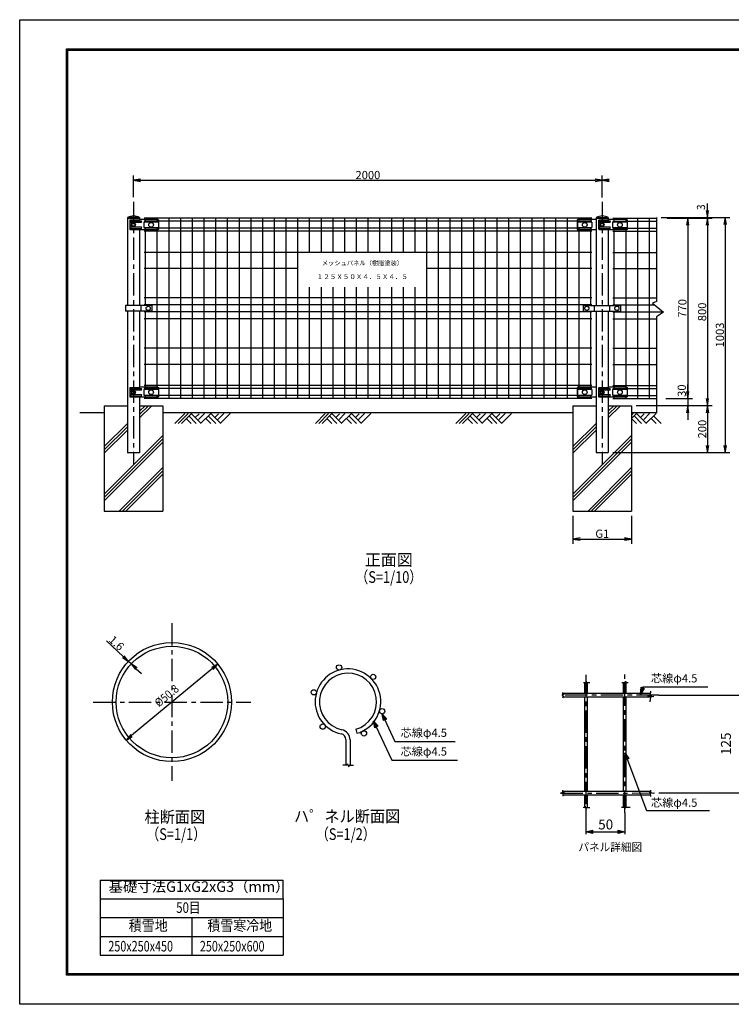
# Model space of a CAD drawing. Extents: x 7484 to 13424, y -1090 to 3110.
# Drawn here: x 7484 to 10521, y -1090 to 3110 of the extents above; entities that cross this region are included whole.
import ezdxf
from ezdxf.enums import TextEntityAlignment as Align

# ---------------------------------------------------------------- set-up
doc = ezdxf.new("R2010")
doc.units = 0
doc.header["$LTSCALE"] = 3
doc.header["$MEASUREMENT"] = 0
for name, pattern in [('CENTER', [50.8, 31.75, -6.35, 6.35, -6.35]), ('CENTER2', [1.125, 0.75, -0.125, 0.125, -0.125]), ('DASHDOT', [1, 0.5, -0.25, 0, -0.25])]:
    doc.linetypes.add(name, pattern=pattern)
doc.layers.get('0').update_dxf_attribs({"linetype": 'CONTINUOUS'})
for name, color, linetype in [('1', 7, 'CONTINUOUS'), ('2', 7, 'CONTINUOUS'), ('CENTLN-L', 2, 'CENTER2'), ('EXTCNT-L', 4, 'CONTINUOUS')]:
    doc.layers.add(name, color=color, linetype=linetype)
doc.styles.add('KNJYOKO', font='txt.shx', dxfattribs={"height": 1, "bigfont": 'bigfont'})
doc.styles.get("Standard").update_dxf_attribs({"font": 'txt.shx', "height": 35, "bigfont": 'bigfont.shx'})
doc.styles.add('TOM', font='romans.shx', dxfattribs={"width": 0.9, "bigfont": 'bigfont.shx'})
doc.styles.add('XT', font='txt.shx', dxfattribs={"width": 0.9, "bigfont": 'bigfont'})
doc.dimstyles.new('ISO1', dxfattribs={"dimscale": 10, "dimtxt": 3.5, "dimasz": 3, "dimexe": 2, "dimexo": 2, "dimgap": 0.5, "dimtad": 1, "dimdec": 1, "dimdsep": 46, "dimtxsty": 'XT', "dimblk": 'DARROWS', "dimcen": -1, "dimclrd": 2, "dimclre": 1, "dimclrt": 3, "dimadec": 0, "dimazin": 0, "dimtfac": 1, "dimtdec": 1, "dimtmove": 2, "dimatfit": 3, "dimldrblk": 'DARROWS', "dimfxl": 1, "dimtvp": 1, "dimtolj": 1, "dimarcsym": 0})

# ---------------------------------------------------------------- blocks, each defined once
blk = doc.blocks.new('DARROWS')
at = {"color": 0}
for p, q in [((0, 0), (-1, 0.17)), ((-1, -0.17), (0, 0)), ((0, 0), (-1, 0))]:
    blk.add_line(p, q, dxfattribs=at)
blk = doc.blocks.new('*D6')
at = {"layer": 'EXTCNT-L', "color": 1, "lineweight": -2, "transparency": 16777216}
for p, q in [((10251.4, 2263.5), (10438.4, 2263.5)), ((10115, 1463.5), (10438.4, 1463.5))]:
    blk.add_line(p, q, dxfattribs=at)
at = {"layer": 'EXTCNT-L', "color": 2, "lineweight": -2, "transparency": 16777216}
blk.add_line((10418.4, 2233.5), (10418.4, 1493.5), dxfattribs=at)
at = {"layer": 'EXTCNT-L', "color": 2, "lineweight": -2, "transparency": 16777216, "xscale": 30, "yscale": 30, "zscale": 30}
for p, rotation in [((10418.4, 2263.5), 90), ((10418.4, 1463.5), 270)]:
    blk.add_blockref('DARROWS', p, dxfattribs=dict(at, rotation=rotation))
at = {"layer": 'EXTCNT-L', "color": 3, "transparency": 16777216, "insert": (10395.9, 1863.5), "char_height": 35, "attachment_point": 5, "rotation": 90, "style": 'XT'}
blk.add_mtext('\\A1;800', dxfattribs=at)
blk = doc.blocks.new('*D7')
at = {"layer": 'EXTCNT-L', "color": 1, "lineweight": -2, "transparency": 16777216}
for p, q in [((10247.4, 2263.5), (10354.4, 2263.5)), ((10241.3, 1493.5), (10354.4, 1493.5))]:
    blk.add_line(p, q, dxfattribs=at)
at = {"layer": 'EXTCNT-L', "color": 2, "lineweight": -2, "transparency": 16777216}
blk.add_line((10334.4, 2233.5), (10334.4, 1523.5), dxfattribs=at)
at = {"layer": 'EXTCNT-L', "color": 2, "lineweight": -2, "transparency": 16777216, "xscale": 30, "yscale": 30, "zscale": 30}
for p, rotation in [((10334.4, 2263.5), 90), ((10334.4, 1493.5), 270)]:
    blk.add_blockref('DARROWS', p, dxfattribs=dict(at, rotation=rotation))
at = {"layer": 'EXTCNT-L', "color": 3, "transparency": 16777216, "insert": (10311.9, 1878.5), "char_height": 35, "attachment_point": 5, "rotation": 90, "style": 'XT'}
blk.add_mtext('\\A1;770', dxfattribs=at)
blk = doc.blocks.new('*D8')
at = {"layer": 'EXTCNT-L', "color": 2, "lineweight": -2, "transparency": 16777216}
for p, q in [((10334.4, 1523.5), (10334.4, 1553.5)), ((10334.4, 1493.5), (10334.4, 1463.5)), ((10334.4, 1433.5), (10334.4, 1403.5))]:
    blk.add_line(p, q, dxfattribs=at)
at = {"layer": 'EXTCNT-L', "color": 1, "lineweight": -2, "transparency": 16777216}
for p, q in [((10241.3, 1493.5), (10354.4, 1493.5)), ((10115, 1463.5), (10354.4, 1463.5))]:
    blk.add_line(p, q, dxfattribs=at)
at = {"layer": 'EXTCNT-L', "color": 2, "lineweight": -2, "transparency": 16777216, "xscale": 30, "yscale": 30, "zscale": 30}
for p, rotation in [((10334.4, 1493.5), 270), ((10334.4, 1463.5), 90)]:
    blk.add_blockref('DARROWS', p, dxfattribs=dict(at, rotation=rotation))
at = {"layer": 'EXTCNT-L', "color": 3, "transparency": 16777216, "insert": (10309.3, 1527.4), "char_height": 35, "attachment_point": 5, "rotation": 90, "style": 'XT'}
blk.add_mtext('\\A1;30', dxfattribs=at)
blk = doc.blocks.new('*D9')
at = {"layer": 'EXTCNT-L', "color": 1, "lineweight": -2, "transparency": 16777216}
for p, q in [((10221.3, 2266.5), (10514.4, 2266.5)), ((10015.4, 1263.5), (10514.4, 1263.5))]:
    blk.add_line(p, q, dxfattribs=at)
at = {"layer": 'EXTCNT-L', "color": 2, "lineweight": -2, "transparency": 16777216}
blk.add_line((10494.4, 2236.5), (10494.4, 1293.5), dxfattribs=at)
at = {"layer": 'EXTCNT-L', "color": 2, "lineweight": -2, "transparency": 16777216, "xscale": 30, "yscale": 30, "zscale": 30}
for p, rotation in [((10494.4, 2266.5), 90), ((10494.4, 1263.5), 270)]:
    blk.add_blockref('DARROWS', p, dxfattribs=dict(at, rotation=rotation))
at = {"layer": 'EXTCNT-L', "color": 3, "transparency": 16777216, "insert": (10471.9, 1765), "char_height": 35, "attachment_point": 5, "rotation": 90, "style": 'XT'}
blk.add_mtext('\\A1;1003', dxfattribs=at)
blk = doc.blocks.new('*D10')
at = {"layer": 'EXTCNT-L', "color": 1, "lineweight": -2, "transparency": 16777216}
for p, q in [((10115, 1463.5), (10439, 1463.5)), ((10015.4, 1263.5), (10439, 1263.5))]:
    blk.add_line(p, q, dxfattribs=at)
at = {"layer": 'EXTCNT-L', "color": 2, "lineweight": -2, "transparency": 16777216}
blk.add_line((10419, 1433.5), (10419, 1293.5), dxfattribs=at)
at = {"layer": 'EXTCNT-L', "color": 2, "lineweight": -2, "transparency": 16777216, "xscale": 30, "yscale": 30, "zscale": 30}
for p, rotation in [((10419, 1463.5), 90), ((10419, 1263.5), 270)]:
    blk.add_blockref('DARROWS', p, dxfattribs=dict(at, rotation=rotation))
at = {"layer": 'EXTCNT-L', "color": 3, "transparency": 16777216, "insert": (10396.5, 1363.5), "char_height": 35, "attachment_point": 5, "rotation": 90, "style": 'XT'}
blk.add_mtext('\\A1;200', dxfattribs=at)
blk = doc.blocks.new('*D11')
at = {"layer": 'EXTCNT-L', "color": 1, "lineweight": -2, "transparency": 16777216}
for p, q in [((9845, 993.5), (9845, 874.7)), ((10095, 993.5), (10095, 874.7))]:
    blk.add_line(p, q, dxfattribs=at)
at = {"layer": 'EXTCNT-L', "color": 2, "lineweight": -2, "transparency": 16777216}
blk.add_line((9875, 894.7), (10065, 894.7), dxfattribs=at)
at = {"layer": 'EXTCNT-L', "color": 2, "lineweight": -2, "transparency": 16777216, "xscale": 30, "yscale": 30, "zscale": 30, "rotation": 180}
blk.add_blockref('DARROWS', (9845, 894.7), dxfattribs=at)
at = {"layer": 'EXTCNT-L', "color": 2, "lineweight": -2, "transparency": 16777216, "xscale": 30, "yscale": 30, "zscale": 30}
blk.add_blockref('DARROWS', (10095, 894.7), dxfattribs=at)
at = {"layer": 'EXTCNT-L', "color": 3, "transparency": 16777216, "insert": (9970, 917.2), "char_height": 35, "attachment_point": 5, "style": 'XT'}
blk.add_mtext('\\A1;G1', dxfattribs=at)
blk = doc.blocks.new('*D12')
at = {"layer": 'EXTCNT-L', "color": 1, "lineweight": -2, "transparency": 16777216}
for p, q in [((7970, 2352.9), (7970, 2444.7)), ((9970, 2351.2), (9970, 2444.7))]:
    blk.add_line(p, q, dxfattribs=at)
at = {"layer": 'EXTCNT-L', "color": 2, "lineweight": -2, "transparency": 16777216}
blk.add_line((8000, 2424.7), (9940, 2424.7), dxfattribs=at)
at = {"layer": 'EXTCNT-L', "color": 2, "lineweight": -2, "transparency": 16777216, "xscale": 30, "yscale": 30, "zscale": 30, "rotation": 180}
blk.add_blockref('DARROWS', (7970, 2424.7), dxfattribs=at)
at = {"layer": 'EXTCNT-L', "color": 2, "lineweight": -2, "transparency": 16777216, "xscale": 30, "yscale": 30, "zscale": 30}
blk.add_blockref('DARROWS', (9970, 2424.7), dxfattribs=at)
at = {"layer": 'EXTCNT-L', "color": 3, "transparency": 16777216, "insert": (8970, 2447.2), "char_height": 35, "attachment_point": 5, "style": 'XT'}
blk.add_mtext('\\A1;2000', dxfattribs=at)

msp = doc.modelspace()

# ---------------------------------------------------------------- linework, layer by layer
at = {"color": 2, "linetype": 'ByBlock'}
for p, q in [((10418.38, 2296.48), (10418.38, 2326.48)), ((10418.38, 2263.48), (10418.38, 2266.48)), ((10418.38, 2233.48), (10418.38, 2203.48)), ((7926.15, 393.16), (7854.27, 460.25)), ((7934.44, 358.07), (7934.44, 358.07)), ((7946.14, 347.15), (7946.14, 347.15)), ((7959.78, 361.77), (7948.09, 372.69)), ((8306.28, 342.27), (7961.27, 56.48)), ((7981.71, 341.3), (8003.65, 320.83))]:
    msp.add_line(p, q, dxfattribs=at)
for p, q in [((7944.62, 2263.71), (7995.42, 2263.71)), ((8014.02, 2246.23), (8014.02, 2223.23)), ((8076.02, 2246.23), (8014.02, 2246.23)), ((8076.02, 2246.23), (8076.02, 2223.23)), ((9864.02, 2246.23), (9864.02, 2223.23)), ((9926.02, 2246.23), (9864.02, 2246.23)), ((9926.02, 2246.23), (9926.02, 2223.23)), ((9944.62, 2263.71), (9995.42, 2263.71)), ((10014.02, 2246.23), (10014.02, 2223.23)), ((10076.02, 2246.23), (10014.02, 2246.23)), ((10076.02, 2246.23), (10076.02, 2223.23)), ((8014.02, 2223.23), (8076.02, 2223.23)), ((9864.02, 2223.23), (9926.02, 2223.23)), ((10014.02, 2223.23), (10076.02, 2223.23)), ((8048.24, 1890.14), (8048.24, 1866.81)), ((9888.48, 1890.14), (9888.48, 1866.81)), ((10048.16, 1890.14), (10048.16, 1866.81)), ((8076.02, 1531.98), (8014.02, 1531.98)), ((8014.02, 1531.98), (8014.02, 1508.98)), ((8076.02, 1531.98), (8076.02, 1508.98)), ((9926.02, 1531.98), (9864.02, 1531.98)), ((9864.02, 1531.98), (9864.02, 1508.98)), ((9926.02, 1531.98), (9926.02, 1508.98)), ((10076.02, 1531.98), (10014.02, 1531.98)), ((10014.02, 1531.98), (10014.02, 1508.98)), ((10076.02, 1531.98), (10076.02, 1508.98)), ((8014.02, 1508.98), (8076.02, 1508.98)), ((9864.02, 1508.98), (9926.02, 1508.98)), ((10014.02, 1508.98), (10076.02, 1508.98))]:
    msp.add_line(p, q)
at = {"color": 1, "linetype": 'ByBlock'}
for p, q in [((10241.25, 2266.48), (10438.38, 2266.48)), ((10267.38, 2263.48), (10438.38, 2263.48))]:
    msp.add_line(p, q, dxfattribs=at)
at = {"color": 2}
for p, q in [((7922.74, 389.5), (7948.09, 372.69)), ((7948.09, 372.69), (7926.17, 393.14)), ((7948.09, 372.69), (7929.57, 396.81)), ((7959.78, 361.77), (7978.3, 337.65)), ((7959.78, 361.77), (7981.7, 341.32)), ((7985.13, 344.96), (7959.78, 361.77)), ((8329.38, 361.41), (8303.09, 346.12)), ((8329.38, 361.41), (8306.3, 342.29)), ((8309.47, 338.42), (8329.38, 361.41)), ((7958.08, 60.33), (7938.17, 37.35)), ((7938.17, 37.35), (7961.25, 56.47)), ((7938.17, 37.35), (7964.46, 52.63))]:
    msp.add_line(p, q, dxfattribs=at)
at = {"color": 1}
for p, q in [((7827.89, -560.18), (7827.89, -880.75)), ((7827.89, -560.18), (8608.99, -560.18)), ((8608.99, -640.32), (8608.99, -560.18)), ((7827.89, -640.32), (8608.99, -640.32)), ((8608.99, -640.32), (8608.99, -880.75)), ((7827.89, -720.47), (8608.99, -720.47)), ((8218.44, -720.47), (8218.44, -880.75)), ((7827.89, -800.61), (8608.99, -800.61)), ((7827.89, -880.75), (8608.99, -880.75))]:
    msp.add_line(p, q, dxfattribs=at)
at = {"color": 3, "linetype": 'Continuous'}
msp.add_lwpolyline([(7484.18, 3109.91), (13424.18, 3109.91), (13424.18, -1090.09), (7484.18, -1090.09)], close=True, dxfattribs=at)
at = {"linetype": 'Continuous'}
for points in [[(7684.18, 2984.91), (13224.18, 2984.91), (13224.18, -965.09), (7684.18, -965.09)], [(7685.43, 2983.66), (13222.93, 2983.66), (13222.93, -963.84), (7685.43, -963.84)], [(7686.68, 2982.41), (13221.68, 2982.41), (13221.68, -962.59), (7686.68, -962.59)], [(7687.93, 2981.16), (13220.43, 2981.16), (13220.43, -961.34), (7687.93, -961.34)], [(7689.18, 2979.91), (13219.18, 2979.91), (13219.18, -960.09), (7689.18, -960.09)]]:
    msp.add_lwpolyline(points, close=True, dxfattribs=at)
for centre, radius in [((8045.02, 2234.73), 10.01), ((9895.02, 2234.73), 10.01), ((10045.02, 2234.73), 10.01), ((8032.65, 1878.37), 8.87), ((9904.06, 1878.37), 8.87), ((10032.48, 1878.37), 8.87), ((8045.02, 1520.48), 10.01), ((9895.02, 1520.48), 10.01), ((10045.02, 1520.48), 10.01)]:
    msp.add_circle(centre, radius)
at = {"layer": '1', "color": 7, "linetype": 'Continuous'}
for p, q in [((7944.62, 2265.48), (7944.62, 1890.14)), ((7995.42, 2265.48), (7944.62, 2265.48)), ((7954.23, 2253.64), (7954.23, 2217.64)), ((7956.23, 2255.64), (7994.34, 2255.64)), ((7960.59, 2251.64), (8001.92, 2251.64)), ((7960.59, 2245.64), (8001.92, 2245.64)), ((7962.93, 2240.14), (7963.96, 2240.14)), ((7962.93, 2231.14), (7963.96, 2231.14)), ((7995.42, 2265.48), (7995.42, 2255.85)), ((7997.34, 2258.64), (8071.92, 2258.64)), ((8071.62, 2258.64), (8071.92, 2258.64)), ((8071.92, 2258.64), (8076.92, 2255.64)), ((8071.92, 2258.64), (8071.92, 2248.89)), ((8071.92, 2248.89), (8071.92, 2246.23)), ((8076.92, 2255.64), (8076.92, 2248.89)), ((8076.92, 2248.89), (8076.92, 2226.89)), ((8076.92, 2226.89), (8076.92, 2215.64)), ((9867.92, 2258.64), (9862.92, 2255.64)), ((9862.92, 2255.64), (9862.92, 2248.89)), ((9862.92, 2248.89), (9862.92, 2226.89)), ((9862.92, 2226.89), (9862.92, 2215.64)), ((9868.02, 2258.64), (9870.02, 2258.64)), ((9870.02, 2258.64), (9920.02, 2258.64)), ((9920.02, 2258.64), (9944.52, 2258.64)), ((9944.62, 2265.48), (9995.42, 2265.48)), ((9944.62, 2265.48), (9944.62, 2113.48)), ((9954.23, 2253.64), (9954.23, 2217.64)), ((9956.23, 2255.64), (9994.34, 2255.64)), ((9960.59, 2251.64), (10001.92, 2251.64)), ((9960.59, 2245.64), (10001.92, 2245.64)), ((9962.93, 2240.14), (9963.96, 2240.14)), ((9962.93, 2231.14), (9963.96, 2231.14)), ((9995.42, 2265.48), (9995.42, 2255.85)), ((9997.34, 2258.64), (10071.92, 2258.64)), ((10071.62, 2258.64), (10071.92, 2258.64)), ((10071.92, 2258.64), (10076.92, 2255.64)), ((10071.92, 2258.64), (10071.92, 2248.89)), ((10071.92, 2248.89), (10071.92, 2246.23)), ((10076.92, 2255.64), (10076.92, 2248.89)), ((10076.92, 2248.89), (10076.92, 2226.89)), ((10076.92, 2226.89), (10076.92, 2215.64)), ((7956.23, 2215.64), (8020.02, 2215.64)), ((7960.59, 2225.64), (8001.92, 2225.64)), ((7960.59, 2219.64), (8001.92, 2219.64)), ((7995.42, 2215.64), (7995.42, 2117.34)), ((8020.02, 2215.64), (8071.92, 2215.64)), ((8071.62, 2215.64), (8076.92, 2215.64)), ((8071.92, 2223.23), (8071.92, 2215.64)), ((9862.92, 2215.64), (9870.02, 2215.64)), ((9870.02, 2215.64), (9920.02, 2215.64)), ((9920.02, 2215.64), (9944.52, 2215.64)), ((9956.23, 2215.64), (10020.02, 2215.64)), ((9960.59, 2225.64), (10001.92, 2225.64)), ((9960.59, 2219.64), (10001.92, 2219.64)), ((9995.42, 2215.64), (9995.42, 2113.48)), ((10020.02, 2215.64), (10071.92, 2215.64)), ((10071.62, 2215.64), (10076.92, 2215.64)), ((10071.92, 2223.23), (10071.92, 2215.64)), ((7995.42, 2117.34), (7995.42, 1890.14)), ((9944.62, 2113.48), (9944.62, 2102.39)), ((9944.62, 2101.33), (9944.62, 1890.14)), ((9995.42, 2113.48), (9995.42, 2102.39)), ((9995.42, 2101.33), (9995.42, 1890.14)), ((7944.62, 2079.06), (7944.62, 1890.14)), ((7995.42, 2079.06), (7995.42, 1890.14)), ((7935.91, 1890.14), (7935.91, 1866.81)), ((8048.24, 1890.14), (7935.91, 1890.14)), ((8000.88, 1890.14), (8000.88, 1866.81)), ((9888.48, 1890.14), (10048.16, 1890.14)), ((9935.84, 1890.14), (9935.84, 1866.81)), ((10000.8, 1890.14), (10000.8, 1866.81)), ((8048.24, 1866.81), (7935.91, 1866.81)), ((7944.62, 1866.81), (7944.62, 1757.42)), ((7944.62, 1866.7), (7944.62, 1677.89)), ((7995.42, 1866.81), (7995.42, 1757.42)), ((9888.48, 1866.81), (10048.16, 1866.81)), ((9944.62, 1866.81), (9944.62, 1757.15)), ((9995.42, 1866.81), (9995.42, 1757.15)), ((7944.62, 1757.42), (7944.62, 1654.56)), ((7995.42, 1757.42), (7995.42, 1654.56)), ((9944.62, 1757.15), (9944.62, 1654.56)), ((9995.42, 1757.15), (9995.42, 1263.48)), ((7944.62, 1654.56), (7944.62, 1262.48)), ((7995.42, 1654.56), (7995.42, 1648.34)), ((7995.42, 1648.34), (7995.42, 1540.85)), ((9944.62, 1654.56), (9944.62, 1263.48)), ((9995.42, 1654.56), (9995.42, 1540.85)), ((7954.23, 1538.64), (7954.23, 1502.64)), ((7956.23, 1540.64), (7994.34, 1540.64)), ((7960.59, 1536.64), (8001.92, 1536.64)), ((7960.59, 1530.64), (8001.92, 1530.64)), ((7962.93, 1525.14), (7963.96, 1525.14)), ((7962.93, 1516.14), (7963.96, 1516.14)), ((7997.34, 1543.64), (8071.92, 1543.64)), ((8071.62, 1543.64), (8071.92, 1543.64)), ((8071.92, 1543.64), (8076.92, 1540.64)), ((8071.92, 1543.64), (8071.92, 1533.89)), ((8071.92, 1533.89), (8071.92, 1531.98)), ((8076.92, 1540.64), (8076.92, 1533.89)), ((8076.92, 1533.89), (8076.92, 1511.89)), ((9867.92, 1543.64), (9862.92, 1540.64)), ((9862.92, 1540.64), (9862.92, 1533.89)), ((9862.92, 1533.89), (9862.92, 1511.89)), ((9868.02, 1543.64), (9870.02, 1543.64)), ((9870.02, 1543.64), (9920.02, 1543.64)), ((9920.02, 1543.64), (9944.52, 1543.64)), ((9954.23, 1538.64), (9954.23, 1502.64)), ((9956.23, 1540.64), (9994.34, 1540.64)), ((9960.59, 1536.64), (10001.92, 1536.64)), ((9960.59, 1530.64), (10001.92, 1530.64)), ((9962.93, 1525.14), (9963.96, 1525.14)), ((9962.93, 1516.14), (9963.96, 1516.14)), ((9997.34, 1543.64), (10071.92, 1543.64)), ((10071.62, 1543.64), (10071.92, 1543.64)), ((10071.92, 1543.64), (10076.92, 1540.64)), ((10071.92, 1543.64), (10071.92, 1533.89)), ((10071.92, 1533.89), (10071.92, 1531.98)), ((10076.92, 1540.64), (10076.92, 1533.89)), ((10076.92, 1533.89), (10076.92, 1511.89)), ((7956.23, 1500.64), (8020.02, 1500.64)), ((7960.59, 1510.64), (8001.92, 1510.64)), ((7960.59, 1504.64), (8001.92, 1504.64)), ((7995.42, 1500.64), (7995.42, 1262.48)), ((8020.02, 1500.64), (8071.92, 1500.64)), ((8071.62, 1500.64), (8076.92, 1500.64)), ((8071.92, 1508.98), (8071.92, 1500.64)), ((8076.92, 1511.89), (8076.92, 1500.64)), ((9862.92, 1511.89), (9862.92, 1500.64)), ((9862.92, 1500.64), (9870.02, 1500.64)), ((9870.02, 1500.64), (9920.02, 1500.64)), ((9920.02, 1500.64), (9944.52, 1500.64)), ((9956.23, 1500.64), (10020.02, 1500.64)), ((9960.59, 1510.64), (10001.92, 1510.64)), ((9960.59, 1504.64), (10001.92, 1504.64)), ((9995.42, 1500.64), (9995.42, 1263.48)), ((10020.02, 1500.64), (10071.92, 1500.64)), ((10071.62, 1500.64), (10076.92, 1500.64)), ((10071.92, 1508.98), (10071.92, 1500.64)), ((10076.92, 1511.89), (10076.92, 1500.64)), ((7845.02, 1433.48), (7740.66, 1433.48)), ((7845.02, 1463.48), (7845.02, 1013.48)), ((7845.02, 1463.48), (7944.62, 1463.48)), ((7995.42, 1463.48), (8095.02, 1463.48)), ((8095.02, 1463.48), (8095.02, 1013.48)), ((9845.02, 1433.48), (8095.02, 1433.48)), ((9845.02, 1463.48), (9845.02, 1013.48)), ((9845.02, 1463.48), (9944.62, 1463.48)), ((9995.42, 1463.48), (10095.02, 1463.48)), ((10095.02, 1463.48), (10095.02, 1013.48)), ((10201.25, 1433.48), (10095.02, 1433.48)), ((7995.42, 1262.48), (7944.62, 1262.48)), ((9944.62, 1263.48), (9995.42, 1263.48)), ((7845.02, 1013.48), (8095.02, 1013.48)), ((9845.02, 1013.48), (10095.02, 1013.48)), ((9893.65, 282.18), (9893.65, 235.58)), ((9905.65, 282.18), (9905.65, 235.58)), ((10060.32, 235.58), (10060.32, 282.18)), ((10072.32, 235.58), (10072.32, 282.18)), ((9905.65, 235.58), (9801.21, 235.58)), ((9905.65, 220.58), (9801.21, 220.58)), ((9893.65, 220.58), (9893.65, -181.08)), ((10072.32, 235.58), (9905.65, 235.58)), ((9905.65, 220.58), (9905.65, -181.08)), ((10072.32, 220.58), (9905.65, 220.58)), ((10060.32, -181.08), (10060.32, 220.58)), ((10175.42, 235.58), (10072.32, 235.58)), ((10072.32, -181.08), (10072.32, 220.58)), ((10175.42, 220.58), (10072.32, 220.58)), ((10211.67, 228.08), (10231.67, 228.08)), ((8918.28, 83.17), (8923.21, 65.86)), ((8875.87, 39.04), (8875.87, -68.78)), ((8893.87, 37.43), (8893.87, -68.78)), ((9801.21, -181.08), (9905.65, -181.08)), ((9801.21, -196.08), (9905.65, -196.08)), ((9893.65, -196.08), (9893.65, -249.99)), ((9905.65, -181.08), (10072.32, -181.08)), ((9905.65, -196.08), (10072.32, -196.08)), ((9905.65, -196.08), (9905.65, -249.99)), ((10060.32, -249.99), (10060.32, -196.08)), ((10072.32, -181.08), (10175.42, -181.08)), ((10072.32, -196.08), (10175.42, -196.08)), ((10072.32, -249.99), (10072.32, -196.08)), ((10228.84, -188.58), (10248.84, -188.58)), ((9899.65, -275.05), (9899.65, -295.05)), ((10066.32, -273.73), (10066.32, -293.73))]:
    msp.add_line(p, q, dxfattribs=at)
at = {"layer": '1', "color": 4, "linetype": 'Continuous'}
for p, q in [((9925.02, 2263.48), (8015.02, 2263.48)), ((9925.02, 2250.73), (8015.02, 2250.73)), ((8020.02, 2263.48), (8020.02, 2246.23)), ((8070.02, 2263.48), (8070.02, 2246.23)), ((8120.02, 2263.48), (8120.02, 1493.48)), ((8170.02, 2263.48), (8170.02, 1493.48)), ((8220.02, 2263.48), (8220.02, 1493.48)), ((8270.02, 2263.48), (8270.02, 1493.48)), ((8320.02, 2263.48), (8320.02, 1493.48)), ((8370.02, 2263.48), (8370.02, 1493.48)), ((8420.02, 2263.48), (8420.02, 1493.48)), ((8470.02, 2263.48), (8470.02, 1493.48)), ((8520.02, 2263.48), (8520.02, 1493.48)), ((8570.02, 2263.48), (8570.02, 1493.48)), ((8620.02, 2263.48), (8620.02, 2048.48)), ((8670.02, 2263.48), (8670.02, 2048.48)), ((8720.02, 2263.48), (8720.02, 2121.08)), ((8770.02, 2263.48), (8770.02, 2121.08)), ((8820.02, 2263.48), (8820.02, 2121.08)), ((8870.02, 2263.48), (8870.02, 2121.08)), ((8920.02, 2263.48), (8920.02, 2121.08)), ((8970.02, 2263.48), (8970.02, 2121.08)), ((9020.02, 2263.48), (9020.02, 2121.08)), ((9070.02, 2263.48), (9070.02, 2121.08)), ((9120.02, 2263.48), (9120.02, 2121.08)), ((9170.02, 2263.48), (9170.02, 2121.08)), ((9220.02, 2263.48), (9220.02, 2048.48)), ((9270.02, 2263.48), (9270.02, 2048.48)), ((9320.02, 2263.48), (9320.02, 1493.48)), ((9370.02, 2263.48), (9370.02, 1493.48)), ((9420.02, 2263.48), (9420.02, 1493.48)), ((9470.02, 2263.48), (9470.02, 1493.48)), ((9520.02, 2263.48), (9520.02, 1493.48)), ((9570.02, 2263.48), (9570.02, 1493.48)), ((9620.02, 2263.48), (9620.02, 1493.48)), ((9670.02, 2263.48), (9670.02, 1493.48)), ((9720.02, 2263.48), (9720.02, 1493.48)), ((9770.02, 2263.48), (9770.02, 1493.48)), ((9820.02, 2263.48), (9820.02, 1493.48)), ((9870.02, 2263.48), (9870.02, 2246.23)), ((9920.02, 2263.48), (9920.02, 2246.23)), ((10015.02, 2263.48), (10201.25, 2263.48)), ((10015.02, 2250.73), (10201.25, 2250.73)), ((10020.02, 2263.48), (10020.02, 2246.23)), ((10070.02, 2263.48), (10070.02, 2246.23)), ((10120.02, 2263.48), (10120.02, 1493.48)), ((10170.02, 2263.48), (10170.02, 1493.48)), ((10201.25, 2266.48), (10201.25, 1907.72)), ((9925.02, 2220.48), (8015.02, 2220.48)), ((9925.02, 2207.48), (8015.02, 2207.48)), ((8020.02, 2223.23), (8020.02, 2117.34)), ((8070.02, 2223.23), (8070.02, 2117.34)), ((9870.02, 2223.23), (9870.02, 2113.48)), ((9920.02, 2223.23), (9920.02, 2113.48)), ((10015.02, 2220.48), (10201.25, 2220.48)), ((10015.02, 2207.48), (10201.25, 2207.48)), ((10020.02, 2223.23), (10020.02, 2113.48)), ((10070.02, 2223.23), (10070.02, 2113.48)), ((9925.02, 2117.48), (8015.02, 2117.48)), ((8020.02, 2117.34), (8020.02, 1890.14)), ((8070.02, 2117.34), (8070.02, 1648.34)), ((9870.02, 2113.48), (9870.02, 1653.34)), ((9920.02, 2113.48), (9920.02, 2048.48)), ((10015.02, 2117.48), (10201.25, 2117.48)), ((10020.02, 2113.48), (10020.02, 2048.48)), ((10070.02, 2113.48), (10070.02, 1653.34)), ((8020.02, 2079.06), (8020.02, 1890.14)), ((9920.02, 2079.06), (9920.02, 1890.14)), ((10020.02, 2079.06), (10020.02, 1890.14)), ((8670.02, 2048.48), (8015.02, 2048.48)), ((8620.02, 2048.48), (8620.02, 1493.48)), ((8670.02, 2048.48), (8670.02, 1493.48)), ((9925.02, 2048.48), (9220.02, 2048.48)), ((9220.02, 2048.48), (9220.02, 1493.48)), ((9270.02, 2048.48), (9270.02, 1493.48)), ((10015.02, 2048.48), (10201.25, 2048.48)), ((8720.02, 1968.37), (8720.02, 1493.48)), ((8770.02, 1968.37), (8770.02, 1493.48)), ((8820.02, 1968.37), (8820.02, 1493.48)), ((8870.02, 1968.37), (8870.02, 1493.48)), ((8920.02, 1968.37), (8920.02, 1493.48)), ((8970.02, 1968.37), (8970.02, 1493.48)), ((9020.02, 1968.37), (9020.02, 1493.48)), ((9070.02, 1968.37), (9070.02, 1493.48)), ((9120.02, 1968.37), (9120.02, 1493.48)), ((9170.02, 1968.37), (9170.02, 1493.48)), ((9925.02, 1923.48), (8015.02, 1923.48)), ((9925.02, 1893.48), (8015.02, 1893.48)), ((10015.02, 1923.48), (10201.25, 1923.48)), ((10015.02, 1893.48), (10193.41, 1893.48)), ((10201.25, 1907.72), (10184.66, 1900.7)), ((10184.66, 1900.7), (10231.13, 1862.32)), ((9925.02, 1863.48), (8015.02, 1863.48)), ((8020.02, 1866.81), (8020.02, 1757.42)), ((9920.02, 1866.81), (9920.02, 1757.15)), ((10015.02, 1863.48), (10229.72, 1863.48)), ((10020.02, 1866.81), (10020.02, 1757.15)), ((10231.13, 1862.32), (10201.25, 1842.83)), ((9925.02, 1833.48), (8015.02, 1833.48)), ((10015.02, 1833.48), (10201.25, 1833.48)), ((10201.25, 1842.83), (10201.25, 1433.48)), ((8020.02, 1757.42), (8020.02, 1639.48)), ((9920.02, 1757.15), (9920.02, 1639.48)), ((10020.02, 1757.15), (10020.02, 1639.48)), ((9925.02, 1708.48), (8015.02, 1708.48)), ((10015.02, 1708.48), (10201.25, 1708.48)), ((9925.02, 1639.48), (8015.02, 1639.48)), ((8020.02, 1654.56), (8020.02, 1648.34)), ((8020.02, 1648.34), (8020.02, 1531.98)), ((8070.02, 1648.34), (8070.02, 1531.98)), ((9870.02, 1653.34), (9870.02, 1531.98)), ((9920.02, 1654.56), (9920.02, 1531.98)), ((10015.02, 1639.48), (10201.25, 1639.48)), ((10020.02, 1654.56), (10020.02, 1531.98)), ((10070.02, 1653.34), (10070.02, 1531.98)), ((9925.02, 1549.48), (8015.02, 1549.48)), ((9925.02, 1536.48), (8015.02, 1536.48)), ((10015.02, 1549.48), (10201.25, 1549.48)), ((10015.02, 1536.48), (10201.25, 1536.48)), ((9925.02, 1506.23), (8015.02, 1506.23)), ((9925.02, 1493.48), (8015.02, 1493.48)), ((8020.02, 1508.98), (8020.02, 1493.48)), ((8070.02, 1508.98), (8070.02, 1493.48)), ((9870.02, 1508.98), (9870.02, 1493.48)), ((9920.02, 1508.98), (9920.02, 1493.48)), ((10015.02, 1506.23), (10201.25, 1506.23)), ((10015.02, 1493.48), (10201.25, 1493.48)), ((10020.02, 1508.98), (10020.02, 1493.48)), ((10070.02, 1508.98), (10070.02, 1493.48)), ((8019.46, 1463.48), (7995.42, 1439.44)), ((8033.6, 1463.48), (7995.42, 1425.3)), ((8047.74, 1463.48), (7995.42, 1411.16)), ((8188.31, 1430.47), (8145.86, 1388.02)), ((8202.45, 1430.47), (8160, 1388.02)), ((8216.59, 1430.47), (8174.14, 1388.02)), ((8216.11, 1430.47), (8258.57, 1388.02)), ((8249.46, 1429.36), (8233.34, 1413.24)), ((8272.25, 1430.47), (8246.68, 1404.9)), ((8299.5, 1430.47), (8257.81, 1388.78)), ((8299.5, 1430.47), (8341.96, 1388.02)), ((8332.85, 1429.36), (8316.73, 1413.24)), ((8355.64, 1430.47), (8330.07, 1404.9)), ((8382.89, 1430.47), (8341.2, 1388.78)), ((8788.31, 1430.47), (8745.86, 1388.02)), ((8802.45, 1430.47), (8760, 1388.02)), ((8816.59, 1430.47), (8774.14, 1388.02)), ((8816.11, 1430.47), (8858.57, 1388.02)), ((8849.46, 1429.36), (8833.34, 1413.24)), ((8872.25, 1430.47), (8846.68, 1404.9)), ((8899.5, 1430.47), (8857.81, 1388.78)), ((8899.5, 1430.47), (8941.96, 1388.02)), ((8932.85, 1429.36), (8916.73, 1413.24)), ((8955.64, 1430.47), (8930.07, 1404.9)), ((8982.89, 1430.47), (8941.2, 1388.78)), ((9388.31, 1430.47), (9345.86, 1388.02)), ((9402.45, 1430.47), (9360, 1388.02)), ((9416.59, 1430.47), (9374.14, 1388.02)), ((9416.11, 1430.47), (9458.57, 1388.02)), ((9449.46, 1429.36), (9433.34, 1413.24)), ((9472.25, 1430.47), (9446.68, 1404.9)), ((9499.5, 1430.47), (9457.81, 1388.78)), ((9499.5, 1430.47), (9541.96, 1388.02)), ((9532.85, 1429.36), (9516.73, 1413.24)), ((9555.64, 1430.47), (9530.07, 1404.9)), ((9582.89, 1430.47), (9541.2, 1388.78)), ((10019.46, 1463.48), (9995.42, 1439.44)), ((10033.6, 1463.48), (9995.42, 1425.3)), ((10047.74, 1463.48), (9995.42, 1411.16)), ((10102.45, 1430.47), (10095.02, 1423.04)), ((10116.59, 1430.47), (10095.02, 1408.9)), ((10116.11, 1430.47), (10158.57, 1388.02)), ((10149.46, 1429.36), (10133.34, 1413.24)), ((10172.25, 1430.47), (10146.68, 1404.9)), ((10199.5, 1430.47), (10157.81, 1388.78)), ((7943.63, 1387.65), (7845.02, 1289.04)), ((8194.9, 1409.26), (8216.14, 1388.02)), ((8205.5, 1419.87), (8237.35, 1388.02)), ((8278.29, 1409.26), (8299.53, 1388.02)), ((8288.89, 1419.87), (8320.74, 1388.02)), ((8794.9, 1409.26), (8816.14, 1388.02)), ((8805.5, 1419.87), (8837.35, 1388.02)), ((8878.29, 1409.26), (8899.53, 1388.02)), ((8888.89, 1419.87), (8920.74, 1388.02)), ((9394.9, 1409.26), (9416.14, 1388.02)), ((9405.5, 1419.87), (9437.35, 1388.02)), ((9478.29, 1409.26), (9499.53, 1388.02)), ((9488.89, 1419.87), (9520.74, 1388.02)), ((9943.63, 1387.65), (9845.02, 1289.04)), ((10094.9, 1409.26), (10116.14, 1388.02)), ((10105.5, 1419.87), (10137.35, 1388.02)), ((10178.29, 1409.26), (10199.53, 1388.02)), ((10188.89, 1419.87), (10220.74, 1388.02)), ((7943.63, 1373.51), (7845.02, 1274.9)), ((7943.63, 1359.37), (7845.02, 1260.76)), ((9943.63, 1373.51), (9845.02, 1274.9)), ((9943.63, 1359.37), (9845.02, 1260.76)), ((8095.02, 1308.05), (7845.02, 1058.05)), ((8095.02, 1336.33), (7995.42, 1236.73)), ((8095.02, 1322.19), (7995.42, 1222.59)), ((10095.02, 1308.05), (9845.02, 1058.05)), ((10095.02, 1336.33), (9995.42, 1236.73)), ((10095.02, 1322.19), (9995.42, 1222.59)), ((7995.42, 1236.73), (7845.02, 1086.33)), ((7995.42, 1222.59), (7845.02, 1072.19)), ((9995.42, 1236.73), (9845.02, 1086.33)), ((9995.42, 1222.59), (9845.02, 1072.19)), ((8095.02, 1199.33), (7909.17, 1013.48)), ((8095.02, 1185.19), (7923.31, 1013.48)), ((10095.02, 1199.33), (9909.17, 1013.48)), ((10095.02, 1185.19), (9923.31, 1013.48)), ((8095.02, 1171.05), (7937.45, 1013.48)), ((10095.02, 1171.05), (9937.45, 1013.48)), ((9889.94, 283), (9896.86, 283)), ((9896.86, 283), (9899.33, 277.57)), ((9899.33, 277.57), (9901.3, 288.44)), ((9901.3, 288.44), (9903.77, 282.51)), ((9903.77, 282.51), (9917.61, 282.51)), ((10052.98, 283), (10063.36, 282.51)), ((10063.36, 282.51), (10066.82, 277.57)), ((10066.82, 277.57), (10069.78, 288.93)), ((10069.78, 288.93), (10071.27, 283)), ((10071.27, 283), (10081.15, 283)), ((10133.21, 233.38), (10143.67, 264.77)), ((10133.21, 233.38), (10135.42, 262.16)), ((10148.7, 257.73), (10133.21, 233.38)), ((10135.42, 262.16), (10148.7, 257.73)), ((10137.63, 246.66), (10138.74, 261.05)), ((10145.38, 258.84), (10137.63, 246.66)), ((10143.67, 264.77), (10420.92, 264.77)), ((9807.92, 232.61), (9797.05, 228.65)), ((9797.05, 228.65), (9803.47, 226.18)), ((9801, 239.52), (9801, 231.62)), ((9801, 231.62), (9807.92, 232.61)), ((9803.47, 226.18), (9801, 215.31)), ((10174.26, 229.55), (10163.65, 227.78)), ((10163.65, 227.78), (10190.19, 222.48)), ((10176.03, 220.71), (10172.5, 199.47)), ((10176.03, 245.48), (10174.26, 229.55)), ((10190.19, 222.48), (10176.03, 220.71)), ((10231.67, 228.08), (10793.74, 228.08)), ((9030.93, 148.2), (9085.23, 31.38)), ((9030.93, 148.2), (9049.08, 125.76)), ((9036.38, 119.86), (9030.93, 148.2)), ((9036.83, 135.51), (9045.91, 124.29)), ((9039.56, 121.34), (9036.83, 135.51)), ((8994.52, 118.13), (9071.85, -48.06)), ((8999.98, 89.79), (8994.52, 118.13)), ((8994.52, 118.13), (9012.68, 95.7)), ((9012.68, 95.7), (8999.98, 89.79)), ((9003.16, 91.27), (9000.42, 105.44)), ((9000.42, 105.44), (9009.5, 94.22)), ((9049.08, 125.76), (9036.38, 119.86)), ((9085.23, 31.38), (9342.74, 31.38)), ((10066.95, -17.71), (10158.32, -263.8)), ((10070.13, -46.4), (10066.95, -17.71)), ((10066.95, -17.71), (10083.25, -41.52)), ((10083.25, -41.52), (10070.13, -46.4)), ((10071.82, -30.84), (10079.97, -42.74)), ((10073.41, -45.18), (10071.82, -30.84)), ((8862.53, -68.14), (8881.17, -68.79)), ((8882.8, -64.54), (8888.69, -76.97)), ((8888.69, -76.97), (8890, -70.43)), ((8890, -70.43), (8908.31, -69.77)), ((9071.85, -48.06), (9352.6, -48.06)), ((9808.33, -185.43), (9792.13, -189.25)), ((9792.13, -189.25), (9801.18, -191.15)), ((9800.71, -176.38), (9800.71, -184)), ((9800.71, -184), (9808.33, -185.43)), ((9801.18, -191.15), (9801.66, -202.59)), ((10176.17, -184.48), (10170.45, -185.43)), ((10170.45, -185.43), (10188.55, -189.72)), ((10188.55, -189.72), (10174.74, -191.15)), ((10174.74, -191.15), (10175.21, -204.02)), ((10175.21, -176.86), (10176.17, -184.48)), ((10248.84, -188.58), (10789.78, -188.58)), ((9887.9, -248.8), (9895.52, -250.23)), ((9895.52, -250.23), (9896.95, -244.52)), ((9896.95, -244.52), (9900.77, -260.72)), ((9900.77, -260.72), (9901.24, -250.23)), ((9901.24, -250.23), (9916.97, -250.23)), ((10052.76, -248.8), (10061.81, -249.28)), ((10061.81, -249.28), (10063.24, -242.61)), ((10063.24, -242.61), (10068.01, -254.04)), ((10068.01, -254.04), (10068.96, -248.8)), ((10068.96, -248.8), (10088.97, -249.28)), ((10066.32, -293.73), (10066.32, -364.09)), ((10158.32, -263.8), (10427.87, -263.8)), ((9899.65, -295.05), (9899.65, -364.09)), ((9899.65, -354.09), (9927.65, -347.09)), ((9899.65, -354.09), (10066.32, -354.09)), ((9927.65, -361.09), (9899.65, -354.09)), ((9913.65, -354.09), (9927.65, -350.59)), ((9927.65, -357.59), (9913.65, -354.09)), ((9927.65, -347.09), (9927.65, -361.09)), ((10038.32, -361.09), (10038.32, -347.09)), ((10038.32, -347.09), (10066.32, -354.09)), ((10038.32, -350.59), (10052.32, -354.09)), ((10066.32, -354.09), (10038.32, -361.09)), ((10052.32, -354.09), (10038.32, -357.59))]:
    msp.add_line(p, q, dxfattribs=at)
at = {"layer": '1', "color": 4, "linetype": 'DASHDOT'}
msp.add_line((8881.17, -68.79), (8882.8, -64.54), dxfattribs=at)
at = {"layer": '1', "color": 7, "linetype": 'Continuous'}
for centre, radius in [((8133.77, 199.38), 254), ((8133.77, 199.38), 238), ((8846.82, 346.89), 11.25), ((8992.62, 306.65), 11.25), ((8739.07, 240.75), 11.25), ((9030.67, 160.26), 11.25), ((8777.12, 94.36), 11.25), ((8953.14, 65.54), 11.25)]:
    msp.add_circle(centre, radius, dxfattribs=at)
for centre, radius, start, end in [((7970.02, 2223.47), 49.09, 58.83797, 121.16058), ((9970.02, 2223.47), 49.09, 58.83917, 121.16177), ((7956.23, 2253.64), 2, 90, 180), ((7960.59, 2248.64), 3, 90, 270), ((7962.93, 2235.64), 4.5, 90, 270), ((7974.69, 2235.64), 4.5, 300.08169, 59.91831), ((7994.34, 2258.64), 3, 270, 0), ((8001.92, 2248.64), 3, 270, 90), ((9956.23, 2253.64), 2, 90, 180), ((9960.59, 2248.64), 3, 90, 270), ((9962.93, 2235.64), 4.5, 90, 270), ((9974.69, 2235.64), 4.5, 299.99991, 60.0015), ((9994.34, 2258.64), 3, 270, 0), ((10001.92, 2248.64), 3, 270, 90), ((7956.23, 2217.64), 2, 180, 270), ((7960.59, 2222.64), 3, 90, 270), ((8001.92, 2222.64), 3, 270, 90), ((9956.23, 2217.64), 2, 180, 270), ((9960.59, 2222.64), 3, 90, 270), ((10001.92, 2222.64), 3, 270, 90), ((7956.23, 1538.64), 2, 90, 180), ((7960.59, 1533.64), 3, 90, 270), ((7962.93, 1520.64), 4.5, 90, 270), ((7974.69, 1520.64), 4.5, 300.08169, 59.91831), ((7994.34, 1543.64), 3, 270, 0), ((8001.92, 1533.64), 3, 270, 90), ((9956.23, 1538.64), 2, 90, 180), ((9960.59, 1533.64), 3, 90, 270), ((9962.93, 1520.64), 4.5, 90, 270), ((9974.69, 1520.64), 4.5, 300.08078, 59.91922), ((9994.34, 1543.64), 3, 270, 0), ((10001.92, 1533.64), 3, 270, 90), ((7956.23, 1502.64), 2, 180, 270), ((7960.59, 1507.64), 3, 90, 270), ((8001.92, 1507.64), 3, 270, 90), ((9956.23, 1502.64), 2, 180, 270), ((9960.59, 1507.64), 3, 90, 270), ((10001.92, 1507.64), 3, 270, 90), ((8884.87, 200.5), 140, 285.89587, 258.10889), ((8884.87, 200.5), 122, 285.8959, 257.55158), ((8850.87, 39.04), 25, 0, 78.10838), ((8848.87, 37.43), 45, 0, 77.55122)]:
    msp.add_arc(centre, radius, start, end, dxfattribs=at)
at = {"layer": '2', "color": 7, "linetype": 'Continuous'}
for p, q in [((7970.02, 2243.64), (7963.09, 2239.64)), ((7963.09, 2239.64), (7963.09, 2231.64)), ((7963.09, 2231.64), (7970.02, 2227.64)), ((7976.95, 2239.64), (7970.02, 2243.64)), ((7970.02, 2227.64), (7976.95, 2231.64)), ((7976.95, 2231.64), (7976.95, 2239.64)), ((9970.02, 2243.64), (9963.09, 2239.64)), ((9963.09, 2239.64), (9963.09, 2231.64)), ((9963.09, 2231.64), (9970.02, 2227.64)), ((9976.95, 2239.64), (9970.02, 2243.64)), ((9970.02, 2227.64), (9976.95, 2231.64)), ((9976.95, 2231.64), (9976.95, 2239.64)), ((7970.02, 1528.64), (7963.09, 1524.64)), ((7963.09, 1524.64), (7963.09, 1516.64)), ((7963.09, 1516.64), (7970.02, 1512.64)), ((7976.95, 1524.64), (7970.02, 1528.64)), ((7970.02, 1512.64), (7976.95, 1516.64)), ((7976.95, 1516.64), (7976.95, 1524.64)), ((9970.02, 1528.64), (9963.09, 1524.64)), ((9963.09, 1524.64), (9963.09, 1516.64)), ((9963.09, 1516.64), (9970.02, 1512.64)), ((9976.95, 1524.64), (9970.02, 1528.64)), ((9970.02, 1512.64), (9976.95, 1516.64)), ((9976.95, 1516.64), (9976.95, 1524.64))]:
    msp.add_line(p, q, dxfattribs=at)
for centre in [(7970.02, 2235.64), (9970.02, 2235.64), (7970.02, 1520.64), (9970.02, 1520.64)]:
    msp.add_circle(centre, 6.93, dxfattribs=at)
at = {"layer": 'CENTLN-L', "color": 4, "linetype": 'CENTER'}
for p, q in [((7970.02, 2332.93), (7970.02, 1212.48)), ((9970.02, 2332.93), (9970.02, 1212.48)), ((8133.77, 535.38), (8133.77, -136.62)), ((9899.65, 315.6), (9899.65, -275.05)), ((10066.32, -273.73), (10066.32, 330.13)), ((10211.67, 228.08), (9797.05, 228.65)), ((7797.93, 199.38), (8469.77, 199.38)), ((9792.13, -189.25), (10228.84, -188.58))]:
    msp.add_line(p, q, dxfattribs=at)

# ---------------------------------------------------------------- block references
at = {"color": 2, "linetype": 'ByBlock', "xscale": 30, "yscale": 30, "zscale": 30}
for p, rotation in [((10418.38, 2266.48), 270), ((10418.38, 2263.48), 90)]:
    msp.add_blockref('DARROWS', p, dxfattribs=dict(at, rotation=rotation))
at = {"layer": 'EXTCNT-L', "color": 2, "xscale": 30, "yscale": 30, "zscale": 30, "rotation": 180}
msp.add_blockref('DARROWS', (9970.02, 2424.69), dxfattribs=at)

# ---------------------------------------------------------------- texts
at = {"color": 3, "linetype": 'Continuous', "width": 0.9}
msp.add_text('3', height=35, rotation=90, dxfattribs=at).set_placement((10408.73, 2298.01))
at = {"color": 3, "linetype": 'ByBlock', "style": 'XT', "width": 0.9}
msp.add_text('%%C50.8', height=35, rotation=39.63677, dxfattribs=at).set_placement((8111.45, 226.33), align=Align.MIDDLE_CENTER)
at = {"color": 3, "style": 'TOM'}
for s, width, p in [('50目', 0.8, (8203.7, -683.47)), ('積雪地', 0.9, (8032.66, -760.36)), ('積雪寒冷地', 0.9, (8423.2, -760.36))]:
    msp.add_text(s, height=45, dxfattribs=dict(at, width=width)).set_placement(p, align=Align.MIDDLE)
at = {"color": 3, "style": 'TOM', "width": 0.75}
for s, p in [('250x250x450', (7862.49, -864.79)), ('250x250x600', (8253.04, -864.79))]:
    msp.add_text(s, height=45, dxfattribs=at).set_placement(p)
at = {"color": 4, "char_height": 35, "width": 194.0597, "attachment_point": 1}
for insert in [(10177.95, 317.97), (9109.32, 85.8), (9109.32, 5.83), (10177.95, -212.42)]:
    msp.add_mtext('芯線φ4.5', dxfattribs=dict(at, insert=insert))
at = {"color": 3, "insert": (7863.32, -624.64), "char_height": 45, "attachment_point": 7, "style": 'TOM'}
msp.add_mtext('基礎寸法G1xG2xG3（mm）', dxfattribs=at)
at = {"layer": '1', "color": 4, "linetype": 'Continuous', "style": 'KNJYOKO'}
for s, height, p, p2 in [('メッシュパネル（樹脂塗装）', 23.4234, (8773.47, 2062.17), (9120.13, 2062.17)), ('１２５Ｘ５０Ｘ４．５Ｘ４．５', 23.7221, (8751.81, 2003.5), (9140.85, 2003.5))]:
    msp.add_text(s, height=height, dxfattribs=at).set_placement(p, p2, align=Align.ALIGNED)
at = {"layer": '1', "linetype": 'Continuous', "style": 'KNJYOKO'}
msp.add_text('正面図', height=50, dxfattribs=at).set_placement((9059.25, 799.24), align=Align.MIDDLE)
for s, width, p in [('（S=1/10）', 0.8, (9059.25, 726.03)), ('柱断面図', 0.95, (8146.24, -297.37)), ('ハ゜ネル断面図', 0.95, (8881.32, -294.65)), ('（S=1/1）', 0.8, (8152.01, -370.58)), ('（S=1/2）', 0.8, (8875.7, -370.58))]:
    msp.add_text(s, height=50, dxfattribs=dict(at, width=width)).set_placement(p, align=Align.MIDDLE)
at = {"layer": '1', "color": 4, "linetype": 'Continuous'}
msp.add_text('125', height=41.143, rotation=90, dxfattribs=at).set_placement((10518.76, -26.65), (10518.76, 69.35), align=Align.ALIGNED)
msp.add_text('50', height=42.667, dxfattribs=at).set_placement((9952.58, -344.09), (10016.58, -344.09), align=Align.ALIGNED)
at = {"layer": '1', "linetype": 'Continuous', "style": 'KNJYOKO', "width": 0.95}
msp.add_text('パネル詳細図', height=35, dxfattribs=at).set_placement((9868.03, -436.76))
at = {"layer": 'EXTCNT-L', "color": 3}
msp.add_text('1.6', height=35, rotation=316.9743, dxfattribs=at).set_placement((7861.34, 460.5))

# ---------------------------------------------------------------- dimensions: what is measured, and where the dimension line sits
at = {"layer": 'EXTCNT-L'}
dim = msp.add_linear_dim(base=(9970.02, 2424.69), p1=(7970.02, 2332.93), p2=(9970.02, 2331.16), dimstyle='ISO1', dxfattribs=at)
dim.commit()
dim.dimension.update_dxf_attribs({"geometry": '*D12', "text_midpoint": (8970.02, 2447.19)})
for base, p1, p2, picture, middle in [((10494.38, 1263.48), (10201.25, 2266.48), (9995.42, 1263.48), '*D9', (10471.88, 1764.98)), ((10418.38, 1463.48), (10231.38, 2263.48), (10095.02, 1463.48), '*D6', (10395.88, 1863.48)), ((10334.38, 1493.48), (10227.38, 2263.48), (10221.25, 1493.48), '*D7', (10311.88, 1878.48)), ((10419, 1263.48), (10095.02, 1463.48), (9995.42, 1263.48), '*D10', (10396.5, 1363.48))]:
    dim = msp.add_linear_dim(base=base, p1=p1, p2=p2, angle=90, dimstyle='ISO1', dxfattribs=at)
    dim.commit()
    dim.dimension.update_dxf_attribs({"geometry": picture, "text_midpoint": middle})
dim = msp.add_linear_dim(base=(10334.38, 1463.48), p1=(10221.25, 1493.48), p2=(10095.02, 1463.48), angle=90, dimstyle='ISO1', dxfattribs=at)
dim.commit()
dim.dimension.update_dxf_attribs({"geometry": '*D8', "text_midpoint": (10309.33, 1527.42), "dimtype": 160})
dim = msp.add_linear_dim(base=(10095.02, 894.69), p1=(9845.02, 1013.48), p2=(10095.02, 1013.48), text='G1', dimstyle='ISO1', dxfattribs=at)
dim.commit()
dim.dimension.update_dxf_attribs({"geometry": '*D11', "text_midpoint": (9970.02, 917.19), "dimtype": 160})

doc.saveas('drawing.dxf')
